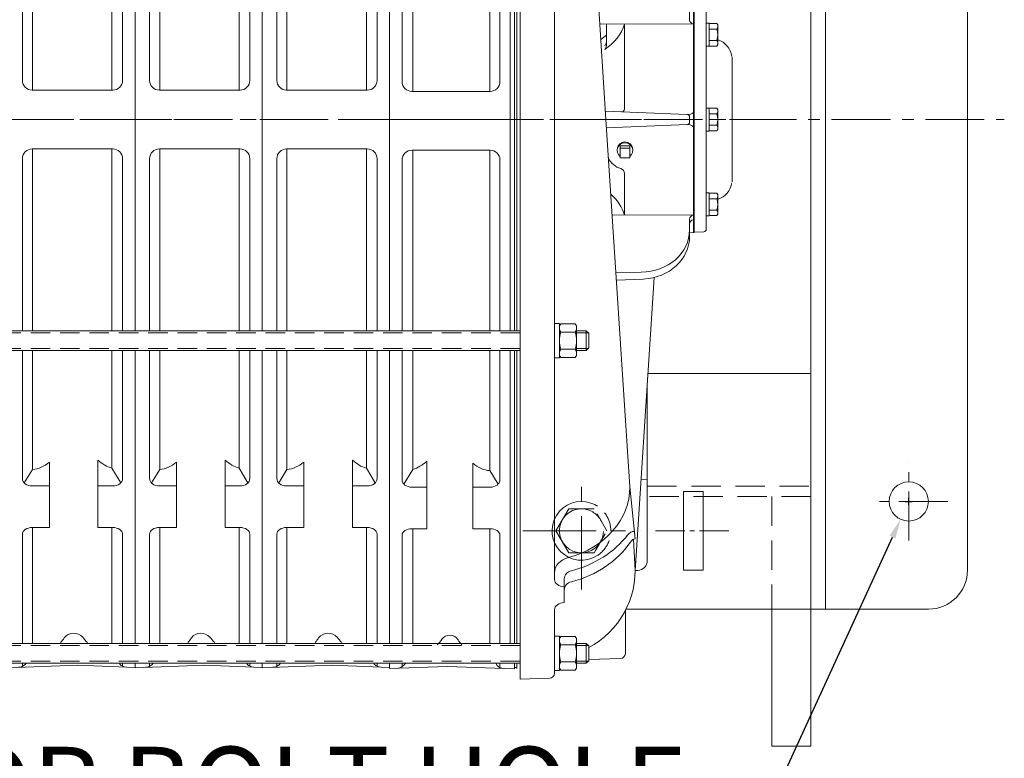
# Model space of a CAD drawing. Units: millimetres. Extents: x -1229 to 6348, y -522 to 5252.
# Drawn here: x 1448 to 2087, y 2282 to 2761 of the extents above; entities that cross this region are included whole.
import ezdxf

# ---------------------------------------------------------------- set-up
doc = ezdxf.new("R2010")
doc.units = ezdxf.units.MM
doc.header["$LTSCALE"] = 25.4
for name, pattern in [('CENTER', [2, 1.25, -0.25, 0.25, -0.25]), ('CENTER2', [1.125, 0.75, -0.125, 0.125, -0.125]), ('CENTERX2', [0.7999999999999999, 0.5, -0.1, 0.1, -0.1]), ('HIDDEN', [0.375, 0.25, -0.125])]:
    doc.linetypes.add(name, pattern=pattern)
doc.layers.get('Defpoints').update_dxf_attribs({"lineweight": 5})
for name, color, linetype, lineweight in [('CEN', 3, 'CENTER', 5), ('Center', 5, 'CENTER', 5), ('Centerline', 5, 'CENTERX2', 5), ('HID', 6, 'HIDDEN', 5), ('HID-HIDE', 6, 'HIDDEN', 5), ('HID2', 3, 'HIDDEN', 5), ('OBJ', 7, 'Continuous', 5)]:
    doc.layers.add(name, color=color, linetype=linetype, lineweight=lineweight)
doc.styles.get("Standard").update_dxf_attribs({"font": 'arial.ttf'})
doc.dimstyles.new('STANDARD 2 PLCS$3', dxfattribs={"dimtxt": 25.4, "dimasz": 12.7, "dimexe": 4.571999999999999, "dimexo": 1.5875, "dimgap": 2.286, "dimtad": 0, "dimtih": 1, "dimtoh": 1, "dimzin": 4, "dimdsep": 46, "dimtxsty": 'Standard', "dimcen": 2.286, "dimaunit": 1, "dimadec": 0, "dimazin": 1, "dimtfac": 1, "dimtofl": 0, "dimtmove": 1, "dimatfit": 3, "dimfxl": 25.4, "dimtolj": 1, "dimtzin": 4, "dimarcsym": 0})

# ---------------------------------------------------------------- blocks, each defined once
blk = doc.blocks.new('top inlet')
at = {"layer": 'CEN', "color": 5, "lineweight": 5, "ltscale": 2}
blk.add_line((421.2590000000001, 5.474196541399579e-07), (107.95, 5.474196541399579e-07), dxfattribs=at)
blk = doc.blocks.new('p1 discharge tv')
at = {"layer": 'CEN', "color": 7, "lineweight": 5, "ltscale": 1.5}
for p, q in [((-97.71039692684768, -304.7999999999798), (-97.71039692684768, -228.5999999999798)), ((-97.71039692684768, -304.7999999999798), (-97.71039692684768, -228.5999999999798)), ((-135.8103969268477, -266.6999999999798), (-59.61039692684768, -266.6999999999798)), ((-135.8103969268477, -266.6999999999798), (-59.61039692684768, -266.6999999999798))]:
    blk.add_line(p, q, dxfattribs=at)
at = {"layer": 'HID', "color": 7, "lineweight": 5, "ltscale": 2}
blk.add_lwpolyline([(-88.62811170469831, -279.5440205463868), (-81.2126129847552, -266.6999999999856), (-89.46150495579855, -252.4124999999798), (-91.28391776788486, -252.4124999999798)], dxfattribs=at)
blk.add_lwpolyline([(-88.62811170469831, -279.5440205463868), (-81.2126129847552, -266.6999999999856), (-89.46150495579855, -252.4124999999798), (-91.28391776788486, -252.4124999999798)], dxfattribs=at)
for radius, start, end in [(19.05000000000018, 302.4312425593686, 71.19362395544898), (19.05000000000018, 302.4312425593686, 71.19362395544898), (14.2875, 307.4853024198536, 62.72467532036124), (14.2875, 307.4853024198536, 62.72467532036124)]:
    blk.add_arc((-97.71039692684768, -266.6999999999798), radius, start, end, dxfattribs=at)
at = {"layer": 'HID-HIDE', "color": 7, "lineweight": 5, "ltscale": 2}
for p, q in [((-100.8760999999969, -138.2415479355599), (-93.32595000000653, -138.2415479355599)), ((-100.8760999999969, -148.5031479355598), (-93.32594999999498, -148.5031479355598)), ((-100.8760999999969, -341.0006668553307), (-93.32595000000653, -341.0006668553307)), ((-100.8760999999969, -351.2622668553306), (-93.32594999999498, -351.2622668553306))]:
    blk.add_line(p, q, dxfattribs=at)
at = {"layer": 'OBJ', "color": 7, "lineweight": 5}
for p, q in [((-137.5155999999997, -362.9140158950196), (-137.5155999999883, 185.8389759599275)), ((-115.1636000000027, -298.2824186015279), (-115.1636000000027, 174.1971476540008)), ((-81.8895999999983, 2.03939976017864e-11), (-92.30827772644164, 167.4553180418563)), ((-143.8656000000112, 137.0223479356004), (-143.8656000000055, -137.0223479355656)), ((-27.53360000000153, 64.56706916506644), (-27.53360000000153, 75.95620872515212)), ((-24.99360000000384, 73.20817307693504), (-24.99360000000384, -73.20817307691175)), ((-24.63800000000069, 73.15200000001163), (-24.63800000000069, -73.15199999998833)), ((-16.7639999999963, 71.18962541371428), (-16.76400000000208, -71.18962541369677)), ((-85.90552915006798, 61.97789436959122), (-24.99360000000384, 61.78880928003549)), ((-81.38159999999876, 61.96385101945287), (-81.38159999999876, 49.17260274024054)), ((-69.7240285557553, 7.486414259211619), (-69.7240285557553, 61.92766314999329)), ((-16.76400000000208, 62.434813140324), (-14.78280000000273, 62.434813140324)), ((-14.78280000000273, 62.434813140324), (-14.78280000000273, 47.55041314032367)), ((-9.79370912397576, 62.32496155902807), (-14.78280000000273, 62.32496155902807)), ((-9.79370912397576, 58.6587873496774), (-14.78280000000273, 58.6587873496774)), ((-9.226550000002726, 61.34261314032094), (-9.79370912397576, 62.32496155902807)), ((-9.226550000002726, 61.34261314032094), (-9.226550000002726, 48.64261314032095)), ((-9.79370912397576, 51.32643893096449), (-14.78280000000273, 51.32643893096449)), ((-16.76400000000208, 47.55041314032367), (-14.78280000000273, 47.55041314032367)), ((-9.79370912397576, 47.66026472161382), (-14.78280000000273, 47.66026472161382)), ((-9.226550000002726, 48.64261314032095), (-9.79370912397576, 47.66026472161382)), ((0, 40.38925440552205), (0, -40.38925440552187)), ((-16.76400000000208, 7.442200000011893), (-14.78280000000273, 7.442200000011893)), ((-14.78280000000273, 7.442200000011893), (-14.78280000000273, -7.442199999988431)), ((-9.79370912397576, 7.332348418715968), (-14.78280000000273, 7.332348418715968)), ((-9.226550000002726, 6.350000000008844), (-9.79370912397576, 7.332348418715968)), ((-82.23733867810839, 5.366656197049974), (-28.99659125161852, 3.233613431567686)), ((-66.25398082350522, -238.1670886257315), (-81.8895999999983, 2.03939976017864e-11)), ((-27.53360000000153, 1.710835071915356), (-27.53360000000153, -1.71083507189767)), ((-9.79370912397576, 3.666174209365293), (-14.78280000000273, 3.666174209365293)), ((-9.226550000002726, 6.350000000008844), (-9.226550000002726, -6.349999999991157)), ((-81.53911661523712, -5.338682556689061), (-28.99659125161852, -3.233613431544224)), ((-81.35997880109194, -8.068769221034815), (-81.35997880109194, -5.331505560931261)), ((-9.79370912397576, -3.666174209341831), (-14.78280000000273, -3.666174209341831)), ((-9.226550000002726, -6.349999999991157), (-9.79370912397576, -7.332348418698282)), ((-16.76400000000208, -7.442199999988431), (-14.78280000000273, -7.442199999988431)), ((-9.79370912397576, -7.332348418698282), (-14.78280000000273, -7.332348418698282)), ((-74.47589649942262, -19.39199082141779), (-74.40469777057629, -18.76400229356329)), ((-72.61860000000384, -24.77318464251878), (-72.61860000000384, -16.99605470918262)), ((-66.26860000000384, -16.99605470918262), (-72.61860000000384, -16.99605470918262)), ((-66.26860000000384, -18.63955564558303), (-72.61860000000384, -18.63955564558303)), ((-66.26860000000384, -24.77318464251878), (-66.26860000000384, -16.99605470918262)), ((-64.41130350058506, -19.39199082141779), (-64.48250222942562, -18.76400229356329)), ((-66.26860000000384, -24.77318464251878), (-72.61860000000384, -24.77318464251878)), ((-69.7240285557553, -35.02205059867513), (-69.7240285557553, -61.92766314997578)), ((-16.76400000000208, -47.55041314030039), (-14.78280000000273, -47.55041314030039)), ((-14.78280000000273, -62.43481314030071), (-14.78280000000273, -47.55041314030039)), ((-9.79370912397576, -47.66026472159631), (-14.78280000000273, -47.66026472159631)), ((-9.226550000002726, -48.64261314030344), (-9.79370912397576, -47.66026472159631)), ((-9.226550000002726, -61.34261314030344), (-9.226550000002726, -48.64261314030344)), ((-9.79370912397576, -51.32643893094698), (-14.78280000000273, -51.32643893094698)), ((-77.82311628100811, -61.95280464113078), (-24.99360000000384, -61.78880928001798)), ((-16.76400000000208, -62.43481314030071), (-14.78280000000273, -62.43481314030071)), ((-9.79370912397576, -58.65878734965989), (-14.78280000000273, -58.65878734965989)), ((-9.79370912397576, -62.32496155901056), (-14.78280000000273, -62.32496155901056)), ((-9.226550000002726, -61.34261314030344), (-9.79370912397576, -62.32496155901056)), ((-27.53360000000153, -64.56706916504893), (-27.53360000000153, -75.95620872513462)), ((-24.99360000000384, -73.20817307691175), (-27.53360000000153, -73.36081730768454)), ((-24.63800000000069, -73.15199999998833), (-24.99360000000384, -73.15199999998833)), ((-24.63800000000069, -72.93630124548129), (-18.23481316702437, -72.71269703407364)), ((-75.38310960684981, -99.12626142923904), (-59.01087720393471, -99.00446564224943)), ((-75.04821371257572, -104.2283942168713), (-57.5745594205785, -103.412651688919)), ((-50.42212490526527, -102.3598556201837), (-62.95925766215069, -295.7962890616583)), ((-115.1635999999969, -132.285247935565), (-111.9885999999969, -132.285247935565)), ((-111.9885999999969, -154.4594479355662), (-111.9885999999969, -132.285247935565)), ((-111.9885999999969, -133.8473479355656), (-111.1378613140316, -132.373825307502)), ((-101.726838685968, -132.373825307502), (-111.1378613140316, -132.373825307502)), ((-100.8760999999969, -133.8473479355656), (-101.726838685968, -132.373825307502)), ((-100.8760999999969, -152.8973479355656), (-100.8760999999969, -133.8473479355656)), ((-111.1378613140316, -137.8730866215309), (-101.726838685968, -137.8730866215309)), ((-94.54515000000079, -137.0223479355656), (-100.8760999999969, -137.0223479355656)), ((-92.9576500000008, -138.6098479355656), (-94.54515000000079, -137.0223479355656)), ((-94.54515000000079, -137.0223479355656), (-94.54515000000079, -149.7223479355656)), ((-92.9576500000008, -138.6098479355656), (-92.9576500000008, -148.1348479355656)), ((-143.8656000000055, -149.7223479355656), (-143.8655999999997, -339.7814668553364)), ((-111.9885999999969, -152.8973479355656), (-111.1378613140316, -154.3708705636292)), ((-111.1378613140316, -148.8716092495945), (-101.726838685968, -148.8716092495945)), ((-100.8760999999969, -152.8973479355656), (-101.726838685968, -154.3708705636292)), ((-94.54515000000079, -149.7223479355656), (-100.8760999999969, -149.7223479355656)), ((-92.9576500000008, -148.1348479355656), (-94.54515000000079, -149.7223479355656)), ((-115.1635999999969, -154.4594479355662), (-111.9885999999969, -154.4594479355662)), ((-101.726838685968, -154.3708705636292), (-111.1378613140316, -154.3708705636292)), ((-54.96559999999968, -285.9678762799499), (-54.96559999999968, -172.4793744089539)), ((-54.96559999999968, -233.3951695964121), (-58.92383286833811, -233.5333941340027)), ((-66.26163338146576, -238.091783900334), (-62.83017196157085, -271.8589583738515)), ((-62.96563214166577, -288.2563382485881), (-64.02176267735967, -272.1689974112925)), ((-61.09398819593839, -292.3140080315202), (-62.73728099089608, -292.3713930804266)), ((-108.8135999999911, -313.2303089687074), (-108.8135999999911, -297.7649931051936)), ((-115.1636000000027, -358.9447625209253), (-115.1636000000027, -317.878831596771)), ((-69.18960000000408, -318.2817207226504), (-69.18960000000408, -346.1882956655629)), ((-115.1635999999969, -335.0443668553359), (-111.9885999999969, -335.0443668553359)), ((-111.9885999999969, -357.218566855337), (-111.9885999999969, -335.0443668553359)), ((-111.9885999999969, -336.6064668553364), (-111.1378613140316, -335.1329442272728)), ((-101.726838685968, -335.1329442272728), (-111.1378613140316, -335.1329442272728)), ((-100.8760999999969, -336.6064668553364), (-101.726838685968, -335.1329442272728)), ((-100.8760999999969, -355.6564668553364), (-100.8760999999969, -336.6064668553364)), ((-111.1378613140316, -340.6322055413075), (-101.726838685968, -340.6322055413075)), ((-94.54515000000079, -339.7814668553364), (-100.8760999999969, -339.7814668553364)), ((-94.54515000000079, -339.7814668553364), (-94.54515000000079, -352.4814668553365)), ((-92.9576500000008, -341.3689668553365), (-94.54515000000079, -339.7814668553364)), ((-92.9576500000008, -341.3689668553365), (-92.9576500000008, -350.8939668553364)), ((-92.9576500000008, -350.8939668553364), (-94.54515000000079, -352.4814668553365)), ((-92.9576500000008, -350.2069985952967), (-72.37636186189243, -349.4882841763794)), ((-115.1635999999969, -357.218566855337), (-111.9885999999969, -357.218566855337)), ((-111.9885999999969, -355.6564668553364), (-111.1378613140316, -357.1299894834)), ((-111.1378613140316, -351.6307281693711), (-101.726838685968, -351.6307281693711)), ((-101.726838685968, -357.1299894834), (-111.1378613140316, -357.1299894834)), ((-100.8760999999969, -355.6564668553364), (-101.726838685968, -357.1299894834)), ((-94.54515000000079, -352.4814668553365), (-100.8760999999969, -352.4814668553365)), ((-118.350361861891, -362.2447510317418), (-137.5155999999997, -362.9140158950196))]:
    blk.add_line(p, q, dxfattribs=at)
blk.add_lwpolyline([(-91.28391776788486, -252.4124999999798), (-105.9592888978968, -252.4124999999798), (-114.2081808689401, -266.6999999999798), (-105.9592888978968, -280.9874999999798), (-89.46150495579855, -280.9874999999798), (-88.62811170469831, -279.5440205463868)], dxfattribs=at)
blk.add_lwpolyline([(-91.28391776788486, -252.4124999999798), (-105.9592888978968, -252.4124999999798), (-114.2081808689401, -266.6999999999798), (-105.9592888978968, -280.9874999999798), (-89.46150495579855, -280.9874999999798), (-88.62811170469831, -279.5440205463868)], dxfattribs=at)
for centre, radius, start, end in [((-12.47244489049358, 60.49187445435562), 3.245894890494084, 325.615752531929, 25.61575253197168), ((-21.35939087601237, 54.99261314032094), 12.13284087601433, 342.4120462259825, 17.58795377401748), ((-106.7815999999988, 83.31200000000815), 38.1, 304.4095033391558, 311.8103148957802), ((-12.47244489049358, 49.49335182629204), 3.24589489049555, 334.3842474680283, 34.38424746807088), ((-12.7, 39.40094982911726), 12.7, 7.014492918487028, 74.12735611390028), ((-73.02602855575229, 7.486414259211619), 3.302, 308.8442566810341, 0), ((-12.47244489049358, 5.499261314043519), 3.245894890494084, 325.615752531929, 25.61575253197168), ((-29.05760000000014, 1.710835071915356), 1.524, 0, 87.7057230274768), ((-21.35939087601237, 8.843414889270208e-12), 12.13284087601433, 342.4120462259825, 17.58795377401748), ((-29.05760000000014, -1.71083507189767), 1.524, 272.2942769725232, 0), ((-12.47244489049358, -5.499261314020057), 3.24589489049555, 334.3842474680283, 34.38424746807088), ((-68.65997880109772, -19.62719387508535), 12.69999999999914, 203.9969138789178, 254.1664279985996), ((-73.02602855575229, -35.02205059867513), 3.302, 0, 74.16642799859909), ((-12.7, -39.40094982909975), 12.7, 285.8726438860997, 352.985507081513), ((-12.47244489049358, -49.49335182627454), 3.24589489049555, 325.615752531929, 25.61575253197168), ((-21.35939087601237, -54.99261314030344), 12.13284087601433, 342.4120462259825, 17.58795377401748), ((-12.47244489049358, -60.49187445433234), 3.245894890494084, 334.3842474680283, 34.38424746807088), ((-18.28800000000069, -71.18962541369677), 1.524, 272.0000000000032, 0), ((-107.1197576642491, -135.1234559645164), 4.868842335747128, 154.3842474680572, 214.3842474680353), ((-105.7449423357447, -135.1234559645164), 4.868842335747128, 325.6157525319647, 25.61575253194272), ((-93.78933868596802, -143.3723479355656), 18.19926131403178, 162.4120462260073, 197.5879537739926), ((-119.0753613140316, -143.3723479355656), 18.19926131403178, 342.4120462260073, 17.58795377399269), ((-107.1197576642549, -151.6212399066089), 4.86884233574566, 145.6157525319469, 205.6157525319717), ((-105.7449423357447, -151.6212399066089), 4.86884233574566, 334.3842474680283, 34.38424746805315), ((-97.71039692684768, -266.6999999999798), 19.05000000000017, 71.19362395544898, 302.4312425593686), ((-97.71039692684768, -266.6999999999798), 19.05000000000017, 71.19362395544898, 302.4312425593686), ((-97.71039692684768, -266.6999999999798), 14.2875, 62.72467532036124, 307.4853024198536), ((-97.71039692684768, -266.6999999999798), 14.2875, 62.72467532036124, 307.4853024198536), ((-61.31559999999968, -285.9678762799499), 6.350000000000001, 272.0000000000032, 0), ((-119.9896000000041, -292.0999999999798), 57.15000000000001, 298.2292099123773, 3.85615015296107), ((-107.1197576642549, -337.8825748842931), 4.868842335747128, 154.3842474680572, 214.3842474680353), ((-105.7449423357447, -337.8825748842931), 4.868842335747128, 325.6157525319647, 25.61575253194272), ((-93.78933868596802, -346.1314668553364), 18.19926131403178, 162.4120462260073, 197.5879537739926), ((-119.0753613140316, -346.1314668553364), 18.19926131403178, 342.4120462260073, 17.58795377399269), ((-72.49160000000107, -346.1882956655629), 3.302, 272.0000000000032, 0), ((-107.1197576642549, -354.3803588263856), 4.86884233574566, 145.6157525319469, 205.6157525319717), ((-105.7449423357447, -354.3803588263856), 4.86884233574566, 334.3842474680283, 34.38424746805315), ((-118.4655999999997, -358.9447625209253), 3.302, 272.0000000000032, 0)]:
    blk.add_arc(centre, radius, start, end, dxfattribs=at)
for centre, major_axis, ratio, start_param, end_param in [((-24.23159999999875, 64.56706916506644), (-3.30200000000002, 1.010925900126686e-15), 0.8421033658212538, 6.283185307179586, 7.621113455716508), ((-106.0909037967463, 71.50860493412705), (-37.0534784755138, 6.603890562067229), 0.842976038248806, 2.397991647780775, 3.045152136902714), ((-84.68359999999576, 51.3991815077912), (1.407672695632993e-15, 4.597899055111442), 0.7181540874258825, 3.829648418265769, 4.71238898038469), ((-84.68360000000153, 49.17260274024054), (1.454178025566834e-15, 4.749799999999984), 0.6951871657753791, 3.829648418265982, 4.71238898038469), ((-28.8644056301202, -6.532966544124272), (4.632805630119102, 0.1856091999246468), 0.7121717110527298, 6.836995148912593, 7.853981633974483), ((-69.44360000000384, -20.06286920765049), (-5.079999999999711, 1.244220601708552e-15), 0.9659258262890641, 2.245927859732161, 7.178850101037579), ((-69.44360000000384, -19.27183430392077), (-4.989802668523681, 1.22212899185784e-15), 0.9501909250164756, 3.24890748150727, 6.175870479262341), ((-69.44360000000384, -20.06286920765049), (-5.079999999999711, 1.244220601708552e-15), 0.9659258262890641, 1.286775486207563, 1.85481716738223), ((-123.4116333814658, -238.091783900334), (-57.15000000000001, 5.885400071412188e-13), 0.8447632397944861, 1.87894061391525, 3.141592653589805), ((-63.32059596270543, -278.028738020423), (3.354191069775513e-13, 10.99577964656674), 0.6475966877841054, 4.662936703425657e-14, 0.6707636878037313), ((-123.0105395736015, -244.2024406836012), (66.69549670713494, 1.202117138654451e-12), 0.8680828151659653, -1.285196132673706, -0.5406570863501217), ((-123.4116333814658, -238.091783900334), (-66.69549670713332, 6.506925546888824e-12), 0.8526061341492419, 1.863236174013048, 2.558223766068879), ((-62.83017196157085, -282.8609263999077), (6.508590621762231e-13, 11.00196802605443), 0.4594625660709751, 1.27897692436818e-13, 0.6347782337360734), ((-102.4635999999969, -293.7383251789437), (12.7, 1.007215074282553e-12), 0.792000000000024, 1.859429914126554, 3.141592653589692), ((-102.4635999999969, -297.7649931051936), (6.349999999993142, 8.78663079319198e-13), 0.8544000000009364, 1.84515980039904, 3.141592653589631), ((-102.4635999999969, -304.9681197260389), (6.349999999993142, 1.160659727573683e-12), 0.8544000000009231, 1.851080348150485, 3.141592653589578)]:
    blk.add_ellipse(centre, major_axis=major_axis, ratio=ratio, start_param=start_param, end_param=end_param, dxfattribs=at)
at = {"layer": 'OBJ', "color": 7, "lineweight": 5, "extrusion": (0, 0, -1)}
for centre, major_axis, ratio, start_param, end_param in [((-28.8644056301202, 6.532966544141958), (4.632805630119099, -0.1856091999246876), 0.7121717110527299, 6.836995148912617, 7.853981633974483), ((-24.23159999999875, -64.56706916504893), (-3.30200000000002, 1.010925900126686e-15), 0.8421033658212538, 6.283185307179586, 7.621113455716573), ((-24.23159999999875, -67.74206916504893), (-3.30200000000002, 1.010925900126686e-15), 0.8821674683853743, 6.283185307179586, 7.621113455716575), ((-59.28360000000153, -71.50917346872555), (31.75, -9.720441347371924e-15), 0.8660254037844396, 0, 1.562206526799027), ((-59.28360000000153, -75.95620872513462), (31.75, -5.483990506813832e-14), 0.8660254037844396, 0, 1.516942249004159), ((-108.8135999999911, -298.2824186015279), (-6.349999999999637, 7.266754742842427e-13), 0.732050807568938, 4.712388980384606, 6.283185307179353), ((-108.8135999999911, -317.878831596771), (6.349999999999637, 7.249749060212452e-13), 0.732050807568938, 3.141592653589949, 4.712388980384773)]:
    blk.add_ellipse(centre, major_axis=major_axis, ratio=ratio, start_param=start_param, end_param=end_param, dxfattribs=at)
at = {"layer": 'OBJ', "color": 7, "lineweight": 5, "extrusion": (0, 0, -0.9999999999999999)}
blk.add_ellipse((-106.0909037967463, -71.50860493410954), major_axis=(-37.05347847551378, -6.603890562067278), ratio=0.8429760382488062, start_param=2.53916058381632, end_param=3.045152136902716, dxfattribs=at)
blk = doc.blocks.new('INTERMEDIATE 2')
at = {"layer": 'OBJ', "color": 7, "lineweight": 5}
for p, q in [((0, 493.0263707623727), (-2.310116542503238e-11, 218.9816748912069)), ((8.128000000050362, 493.0263707623727), (8.128000000004159, 380.6185953556063)), ((15.0276371564396, 493.0263707623727), (15.02763715639339, 374.2685953556062)), ((65.05202935706093, 493.0263707623727), (65.05202935701473, 374.2685953556062)), ((71.62800000005036, 493.0263707623727), (71.62800000000416, 380.6185953556063)), ((81.03870000003286, 218.9816748912069), (81.03870000011949, 493.0263707623727)), ((82.56270000003724, 493.0263707623727), (82.56269999999682, 218.9816748912069)), ((65.27800000000417, 374.2685953556062), (14.47800000000416, 374.2685953556062)), ((65.27800000000417, 336.1685953556062), (14.47800000000416, 336.1685953556062)), ((15.02763715639339, 218.9816748912069), (15.02763715639339, 336.1685953556062)), ((65.05202935701473, 218.9816748912069), (65.05202935701473, 336.1685953556062)), ((8.128000000004159, 218.9816748912069), (8.128000000004159, 329.8185953556062)), ((71.62800000000416, 218.9816748912069), (71.62800000000416, 329.8185953556062)), ((0, 206.2816748912068), (0, 16.22255597143528)), ((8.128000000004159, 122.3648010059475), (8.128000000021485, 206.2816748912068)), ((15.02763715639339, 129.1198707556009), (15.02763715641072, 206.2816748912068)), ((65.05202935701473, 128.3257747775087), (65.05202935703205, 206.2816748912068)), ((71.62800000000416, 122.3648010059532), (71.62800000002149, 206.2816748912068)), ((81.03870000000398, 16.222555971436), (81.0387000000444, 206.2816748912068)), ((82.56270000001415, 206.2816748912068), (82.5627000000026, 16.222555971436)), ((24.13000000000116, 90.66211289295735), (24.13000000000116, 134.4235913810592)), ((9.318070295836424, 119.5893664567741), (15.02763715639339, 129.1198707556009)), ((54.10200000000277, 90.66211289295735), (54.10200000000277, 133.147546546305)), ((70.42073201636786, 119.5714736880699), (65.05202935701473, 128.3257747775087)), ((24.13000000000116, 117.6028812561636), (14.47800000000416, 117.6028812561636)), ((65.27800000000417, 117.6028812561636), (54.10200000000277, 117.6028812561636)), ((24.13000000000116, 90.66211289295735), (14.47800000000416, 90.66211289295735)), ((15.02763715639339, 16.22255597143528), (15.02763715639339, 90.66211289295735)), ((65.27800000000417, 90.66211289295735), (54.10200000000277, 90.66211289295735)), ((65.05202935701473, 16.222555971436), (65.05202935701473, 90.66211289295735)), ((8.128000000004159, 16.22255597143528), (8.128000000004159, 86.46132483634143)), ((71.62800000000416, 16.222555971436), (71.62800000000416, 86.46132483634143)), ((0, 3.522555971435998), (0, 0)), ((0, 0), (37.46499999999769, 1.308306629004483)), ((8.128000000004159, 1.225843681273932), (8.128000000004159, 3.522555971435998)), ((10.58129248583082, 3.522555971435998), (9.896708479898871, 2.837971965504051)), ((37.46499999999769, 1.308306629004483), (81.03870000000398, -0.2133205046000512)), ((69.00617988060668, 3.522555971435998), (69.85929152010368, 1.884016860758357)), ((71.62800000000416, 0.6368654731440074), (71.62800000000416, 3.522555971435998)), ((81.03870000000398, -0.2133205046000512), (81.03870000000398, 3.522555971435998)), ((82.5627000000026, 3.522555971435998), (82.56269999999573, 0.02261818239882132))]:
    blk.add_line(p, q, dxfattribs=at)
for centre, radius, start, end in [((14.47800000000416, 380.6185953556063), 6.350000000000001, 180, 270), ((65.27800000000417, 380.6185953556063), 6.350000000000001, 270, 0), ((14.47800000000416, 329.8185953556062), 6.350000000000001, 90, 180), ((65.27800000000417, 329.8185953556062), 6.350000000000001, 0, 90), ((39.11231354440611, 15.250577080431), 6.350000000000001, 31.99264559691876, 143.654197481284), ((9.652000000002772, 36.92760874680908), 30.226, 314.6842182151564, 323.654197481284), ((66.04000000000347, 32.0720574596714), 25.4, 211.9926455969187, 220.913467674902), ((4.127645732771035, 7.391050419525635), 7.349327070470665, 281.7811897768533, 321.7186773271904), ((74.34941958063901, 6.374144921287916), 6.350000000000001, 224.9999999999821, 267.9999999999964)]:
    blk.add_arc(centre, radius, start, end, dxfattribs=at)
for centre, major_axis, ratio, start_param, end_param in [((9.652000000002772, 178.2467904165425), (-3.836509719377446e-13, 49.92279133068048), 0.6054549273855276, 3.320391925680804, 3.641098246103829), ((66.04000000000347, 169.6557959018411), (1.818387958627932e-12, 41.36132149028883), 0.6141003015573769, 2.652301875575627, 3.102686356915724), ((14.47800000000416, 122.3648010059475), (-6.35000000000036, 1.433077078162613e-12), 0.7499086220133934, 3.004263504635674e-13, 1.570796326795065), ((65.27800000000417, 122.3648010059475), (6.35000000000036, 1.429966526658342e-12), 0.7499086220133931, 4.71238898038452, 6.283185307179286), ((14.47800000000416, 86.46132483634143), (-6.350000000000001, 2.811207700417162e-13), 0.6615414262387275, -1.570796326794867, 6.639133687258436e-14), ((65.27800000000417, 86.46132483634143), (6.34999999999964, 1.003523301369214e-13), 0.6615414262387651, -2.420286193682841e-14, 1.570796326794886)]:
    blk.add_ellipse(centre, major_axis=major_axis, ratio=ratio, start_param=start_param, end_param=end_param, dxfattribs=at)
at = {"layer": 'OBJ', "color": 7, "lineweight": 5, "extrusion": (0, 0, -1)}
blk.add_ellipse((81.80069999998597, 1.219200000000046), major_axis=(-0.762000000015189, 1.866330902600136e-16), ratio=0.7999999999840839, start_param=3.141592653589793, end_param=6.283185307179586, dxfattribs=at)
blk = doc.blocks.new('INTER3')
at = {"layer": 'OBJ', "lineweight": 5}
for p, q in [((-7.219114195322618e-13, 492.2409432912), (0, 218.1962474200385)), ((9.410700000028692, 492.2409432912), (9.410699999999816, 380.8319158602063)), ((15.98667064301163, 492.2409432911992), (15.98667064298347, 374.4819158602063)), ((67.52236284364126, 492.2409432911978), (67.52236284361238, 374.4819158602063)), ((74.4220000000305, 492.2409432911971), (74.42200000000162, 380.8319158602063)), ((82.55000000013861, 218.1962474200385), (82.55000000005776, 492.2409432911978)), ((82.55000000009747, 492.2409432911978), (82.55000000009818, 218.409567924627)), ((15.76069999999982, 374.4819158602063), (68.07200000000162, 374.4819158602063)), ((15.76069999999982, 336.3819158602063), (68.07200000000162, 336.3819158602063)), ((15.98667064305278, 218.1962474200385), (15.98667064298347, 336.3819158602063)), ((67.52236284368169, 218.1962474200385), (67.52236284361238, 336.3819158602063)), ((9.41070000006912, 218.1962474200385), (9.410699999999816, 330.0319158602063)), ((74.42200000007092, 218.1962474200385), (74.42200000000162, 330.0319158602063)), ((-6.930349627509713e-11, 205.4962474200392), (-9.240466170012952e-11, 15.43712850025536)), ((9.410699999999816, 122.5781215105475), (9.410699999999816, 205.4962474200385)), ((15.98667064298347, 128.5390952821087), (15.98667064298347, 205.4962474200378)), ((67.52236284361238, 129.333191260201), (67.52236284361238, 205.4962474200378)), ((74.42200000000162, 122.5781215105475), (74.42200000000234, 205.4962474200363)), ((82.55000000009241, 15.43712850026114), (82.5500000000693, 205.4962474200363)), ((82.55000000002889, 205.4962474200363), (82.55000000000578, 15.65044900484386)), ((58.42000000000463, 90.87543339755162), (58.42000000000463, 134.6369118856535)), ((10.61796798363034, 119.7847941926699), (15.98667064298347, 128.5390952821087)), ((26.9367000000012, 90.8754333975574), (26.9367000000012, 133.3608670509051)), ((73.23192970416358, 119.8026869613683), (67.52236284361238, 129.333191260201)), ((15.76069999999982, 117.8162017607636), (26.9367000000012, 117.8162017607636)), ((58.42000000000463, 117.8162017607636), (68.07200000000162, 117.8162017607636)), ((15.76069999999982, 90.8754333975574), (26.9367000000012, 90.8754333975574)), ((15.98667064298347, 15.43712850026691), (15.98667064298347, 90.8754333975574)), ((58.42000000000463, 90.87543339755162), (68.07200000000162, 90.87543339755162)), ((67.52236284361238, 15.43712850026114), (67.52236284361238, 90.87543339755162)), ((9.410699999999816, 15.43712850026691), (9.410699999999816, 86.67464534094148)), ((74.42200000000162, 15.43712850026114), (74.42200000000162, 86.6746453409357)), ((0, 0), (0, 2.737128500267631)), ((45.08500000000232, 1.521627133604534), (0, 0)), ((9.410699999999816, 0.8501859777382834), (9.410700000000539, 2.737128500268352)), ((11.56237658157675, 2.737128500267631), (11.1794084799003, 2.097337365352633)), ((82.55000000000001, 0.2133205045942759), (45.08499999997344, 1.521627133604534)), ((72.3965701282394, 2.737128500267631), (72.65329152010113, 2.265864998917687)), ((74.42200000000162, 1.018713611309113), (74.4220000000009, 2.737128500268352)), ((82.55000000009818, 0.2133205045885006), (82.55000000009818, 2.737128500266909)), ((82.55000000009818, 0.2133205045885006), (82.55000000009818, 2.737128500266186))]:
    blk.add_line(p, q, dxfattribs=at)
for centre, radius, start, end in [((15.76069999999982, 380.8319158602063), 6.350000000000001, 180, 270), ((68.07200000000162, 380.8319158602063), 6.350000000000001, 270, 0), ((15.76069999999982, 330.0319158602063), 6.350000000000001, 90, 180), ((68.07200000000162, 330.0319158602063), 6.350000000000001, 0, 90), ((14.99870000000051, 32.85748493085204), 25.4, 319.0865323250893, 328.0073544030817), ((42.71574633065166, 14.50845518422071), 7.877785656733265, 42.19265765084987, 141.613210826641), ((72.89800000000301, 37.71303621798972), 30.226, 216.3458025187055, 225.3157817848419), ((6.689280419364969, 6.587465425887967), 6.350000000000001, 272.0000000000036, 315.0000000000184), ((77.14341958063648, 6.755993059453022), 6.350000000000001, 225.0000000000092, 267.9999999999964)]:
    blk.add_arc(centre, radius, start, end, dxfattribs=at)
at = {"layer": 'OBJ', "lineweight": 5, "extrusion": (0, 0, -1)}
for centre, major_axis, ratio, start_param, end_param in [((72.89800000000301, 178.4601109211426), (-4.019920050485024e-13, -49.92279133068048), 0.6054549273855278, 0.1787992720910112, 0.4995055925140361), ((14.99870000000051, 169.8691164064411), (-3.857303645149083e-13, 41.36132149028887), 0.6141003015574148, 2.652301875575604, 3.102686356915687), ((15.76069999999982, 122.5781215105475), (-6.35000000000036, 1.090070951661367e-12), 0.7499086220134502, 4.712388980384561, 6.283185307179357), ((68.07200000000162, 122.5781215105475), (6.350000000000001, -3.536622607118937e-13), 0.749908622013436, -7.394085344003543e-14, 1.570796326794855), ((15.76069999999982, 86.67464534094148), (-6.34999999999964, -5.38908777148794e-13), 0.6615414262388221, 1.281197370417431e-13, 1.570796326794953), ((68.07200000000162, 86.6746453409357), (6.350000000000001, -9.641850041835141e-13), 0.6615414262387844, 4.712388980384589, 6.283185307179357)]:
    blk.add_ellipse(centre, major_axis=major_axis, ratio=ratio, start_param=start_param, end_param=end_param, dxfattribs=at)
blk = doc.blocks.new('MC6-5 TOP VIEW')
at = {"color": 5, "linetype": 'CENTER', "lineweight": 5}
blk.add_line((904.5625292611523, 0), (-91.60301297776728, 0), dxfattribs=at)
at = {"layer": 'HID-HIDE', "color": 7, "lineweight": 5, "ltscale": 2}
for p, q in [((736.8959456370801, -138.2415479355743), (400.05, -138.2415479355743)), ((736.8959456370801, -148.5031479355742), (400.05, -148.5031479355742)), ((736.8959456370773, -341.0006668553452), (400.05, -341.0006668553452)), ((736.8959456370773, -351.262266855345), (400.05, -351.262266855345))]:
    blk.add_line(p, q, dxfattribs=at)
at = {"layer": 'OBJ', "color": 7, "lineweight": 5}
for p, q in [((400.05, -137.0223479355685), (736.8959456370801, -137.0223479355685)), ((400.05, -149.7223479355685), (736.8959456370801, -149.7223479355685)), ((400.05, -339.7814668553509), (736.8959456370773, -339.7814668553509)), ((400.05, -352.4814668553509), (736.8959456370743, -352.4814668553509))]:
    blk.add_line(p, q, dxfattribs=at)
at = {"lineweight": 5}
for name, p in [('p1 discharge tv', (874.411545637074, -5.474283170769923e-07)), ('top inlet', (0, 0)), ('INTER3', (404.5737400000109, -355.4319153127838)), ('INTER3', (487.1237400000109, -355.4319153127838)), ('INTER3', (569.6737400000109, -355.4319153127838)), ('INTERMEDIATE 2', (652.2236914423834, -356.004022826771))]:
    blk.add_blockref(name, p, dxfattribs=at)
blk = doc.blocks.new('*D42')
at = {"color": 0, "lineweight": -2, "transparency": 16777216}
for p, q in [((2022.250452609956, 2448.18522433204), (2026.822452609956, 2448.18522433204)), ((2024.536452609956, 2445.89922433204), (2024.536452609956, 2450.47122433204)), ((1921.08580983503, 2222.433211596687), (2013.955031533707, 2425.09424063694)), ((1908.38580983503, 2222.433211596687), (1921.08580983503, 2222.433211596687))]:
    blk.add_line(p, q, dxfattribs=at)
at = {"color": 0, "transparency": 16777216}
blk.add_solid([(2012.030782892449, 2425.976025726628), (2015.879280174966, 2424.212455547253), (2019.245742071831, 2436.639732484488)], dxfattribs=at)
at = {"layer": 'Defpoints', "color": 0, "transparency": 16777216}
for p in [(2029.827163148082, 2459.730716179592), (2019.245742071831, 2436.639732484488)]:
    blk.add_point(p, dxfattribs=at)
at = {"color": 0, "lineweight": 5, "transparency": 16777216, "insert": (1550.898582004198, 2222.433211596687), "char_height": 50.00000000000001, "attachment_point": 5}
blk.add_mtext('\\A1;{\\C7;ANCHOR BOLT HOLE}\\P∅25 THRU, 4X', dxfattribs=at)

msp = doc.modelspace()

# ---------------------------------------------------------------- linework, layer by layer
at = {"color": 7, "linetype": 'Continuous', "lineweight": 5}
for p, q in [((1970.561452609969, 3013.335222034737), (1970.561452609969, 2378.335224332041)), ((2062.636452609969, 2403.735224332041), (2062.636452609969, 2987.935224332041)), ((1855.402750093329, 2531.243223183681), (1961.03645260997, 2531.243224332341)), ((1961.036452450716, 2378.351060155009), (1841.07163327867, 2378.350526202544)), ((1961.03645260997, 2378.335224332041), (2037.236452609969, 2378.335224332041))]:
    msp.add_line(p, q, dxfattribs=at)
at = {"color": 7, "lineweight": 5, "ltscale": 3}
msp.add_line((1961.03645260997, 2943.952955972559), (1961.03645260997, 2378.335224332029), dxfattribs=at)
at = {"color": 7, "lineweight": 5}
msp.add_lwpolyline([(1891.184482647525, 2403.735224332029), (1878.484482647525, 2403.735224332029), (1878.484482647525, 2454.535224332029), (1891.184482647525, 2454.535224332029)], close=True, dxfattribs=at)
at = {"color": 7, "lineweight": 5, "ltscale": 3}
msp.add_lwpolyline([(1961.036452609958, 2378.335224332041), (1961.036452609958, 2289.435224332041), (1935.636452609958, 2289.435224332041), (1935.636452609958, 2378.335224332041)], dxfattribs=at)
at = {"color": 7, "linetype": 'Continuous', "lineweight": 5}
msp.add_circle((2024.53645260997, 2448.185224332041), 12.7, dxfattribs=at)
msp.add_arc((2037.236452609969, 2403.735224332041), 25.4, 270, 0, dxfattribs=at)
at = {"layer": 'Center', "color": 5, "lineweight": 5}
for p, q in [((2024.53645260997, 2422.785224332041), (2024.53645260997, 2473.585224332041)), ((2049.936452609969, 2448.185224332041), (1999.136452609969, 2448.185224332041))]:
    msp.add_line(p, q, dxfattribs=at)
at = {"layer": 'Centerline', "lineweight": 5, "ltscale": 3}
msp.add_line((145.6804962747289, 2695.835223184557), (2086.518978445191, 2695.835223184557), dxfattribs=at)
at = {"layer": 'Centerline', "color": 5, "linetype": 'CENTER2', "lineweight": 5}
msp.add_line((1860.157544560515, 2429.135223474123), (1910.234482647531, 2429.135224332029), dxfattribs=at)
at = {"layer": 'HID2', "color": 7, "linetype": 'HIDDEN', "lineweight": 5, "ltscale": 3}
for p, q in [((1854.892706731632, 2458.091223183374), (1961.03645260997, 2458.091224332038)), ((1961.03645260997, 2451.487224332044), (1854.892706731632, 2451.48722318338))]:
    msp.add_line(p, q, dxfattribs=at)
at = {"layer": 'HID2', "color": 7, "lineweight": 5, "ltscale": 3}
msp.add_lwpolyline([(1961.036452609958, 2378.335224332041), (1961.035717010439, 2451.487224332044), (1935.636452609958, 2451.486968922937), (1935.636452609958, 2378.335224332041)], dxfattribs=at)

# ---------------------------------------------------------------- block references
at = {"color": 7, "lineweight": 5}
msp.add_blockref('MC6-5 TOP VIEW', (1035.446761094564, 2695.835223184557), dxfattribs=at)

# ---------------------------------------------------------------- dimensions: what is measured, and where the dimension line sits
at = {"lineweight": 5}
dim = msp.add_diameter_dim_2p(p1=(2029.827163148082, 2459.730716179592), p2=(2019.245742071831, 2436.639732484488), text='{\\C7;ANCHOR BOLT HOLE}\\P<> THRU, 4X', dimstyle='STANDARD 2 PLCS$3', override={"dimscale": 1, "dimtxt": 50, "dimdec": 0}, dxfattribs=at)
dim.commit()
dim.dimension.update_dxf_attribs({"geometry": '*D42', "text_midpoint": (1921.08580983503, 2222.433211596687), "dimtype": 163})

doc.saveas('drawing.dxf')
